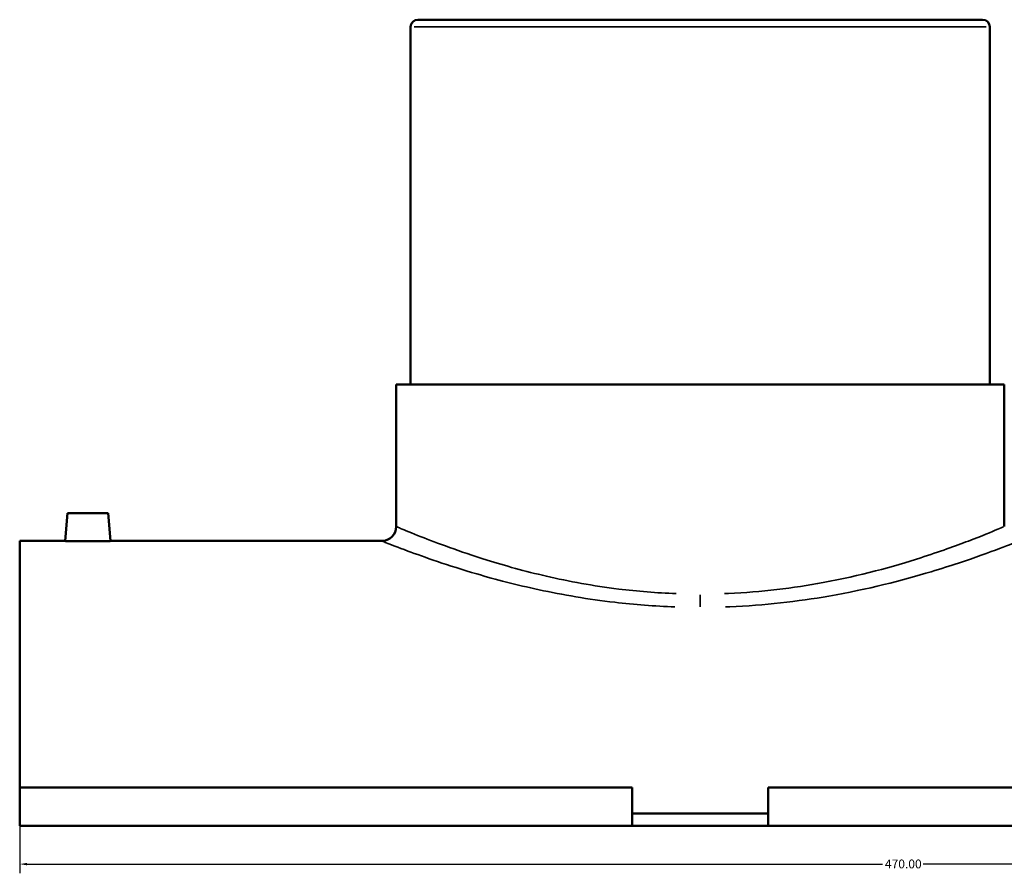
# Model space of a CAD drawing. Units: millimetres. Extents: x -379 to 1833, y -1077 to 1297.
# Drawn here: x -379 to -39, y 221 to 516 of the extents above; entities that cross this region are included whole.
import ezdxf

# ---------------------------------------------------------------- set-up
doc = ezdxf.new("R2010")
doc.units = ezdxf.units.MM
for name, color, linetype, lineweight in [('Dimension (ANSI)', 7, 'Continuous', 25), ('Visible (ANSI)', 7, 'Continuous', 50), ('Visible Narrow (ANSI)', 7, 'Continuous', 35)]:
    doc.layers.add(name, color=color, linetype=linetype, lineweight=lineweight)
doc.styles.add('Note Text (ANSI)', font='tahoma.ttf')
doc.dimstyles.new('Default - mm (ANSI)', dxfattribs={"dimtxt": 3.048, "dimasz": 2.5, "dimexe": 3.175, "dimexo": 1.6002, "dimgap": 0.8, "dimtad": 0, "dimtoh": 1, "dimrnd": 1e-08, "dimzin": 4, "dimdsep": 46, "dimtxsty": 'Note Text (ANSI)', "dimcen": 0.09, "dimdle": 10, "dimclrd": 256, "dimclre": 256, "dimclrt": 256, "dimadec": 1, "dimazin": 1, "dimtfac": 1, "dimtofl": 0, "dimtmove": 0, "dimatfit": 3, "dimfxl": 1, "dimtolj": 1, "dimtzin": 4, "dimlwd": -1, "dimlwe": -1, "dimarcsym": 0})

# ---------------------------------------------------------------- blocks, each defined once
blk = doc.blocks.new('*D12')
at = {"layer": 'Defpoints', "color": 0, "transparency": 16777216}
for p in [(-378.54, 250.96), (91.46, 250.96), (91.46, 224.5)]:
    blk.add_point(p, dxfattribs=at)
at = {"layer": 'Dimension (ANSI)', "transparency": 16777216}
for p, q in [((-378.54, 249.36), (-378.54, 221.32)), ((91.46, 249.36), (91.46, 221.32)), ((-376.04, 224.5), (-80.57, 224.5)), ((88.96, 224.5), (-66.51, 224.5))]:
    blk.add_line(p, q, dxfattribs=at)
for points in [[(-376.04, 224.91), (-376.04, 224.08), (-378.54, 224.5)], [(88.96, 224.91), (88.96, 224.08), (91.46, 224.5)]]:
    blk.add_solid(points, dxfattribs=at)
at = {"layer": 'Dimension (ANSI)', "color": 230, "true_color": 0xff0080, "transparency": 16777216, "insert": (-79.77, 226.08), "char_height": 3.048, "attachment_point": 1, "style": 'Note Text (ANSI)'}
blk.add_mtext('\\A1;470.00', dxfattribs=at)

msp = doc.modelspace()

# ---------------------------------------------------------------- linework, layer by layer
at = {"layer": 'Visible (ANSI)'}
for p, q in [((-243.5415, 513.5686), (-243.5415, 390.0686)), ((-241.0415, 516.0686), (-46.0415, 516.0686)), ((-43.5415, 513.5686), (-43.5415, 390.0686)), ((-248.5415, 390.0686), (-38.5415, 390.0686)), ((-248.5415, 390.0686), (-248.5415, 341.0686)), ((-38.5415, 390.0686), (-38.5415, 341.0686)), ((-362.0415, 345.6686), (-362.8813, 336.0686)), ((-362.0415, 345.6686), (-348.0415, 345.6686)), ((-348.0415, 345.6686), (-347.2016, 336.0686)), ((-378.5415, 336.0686), (-378.5415, 250.9642)), ((-362.8813, 336.0686), (-378.5415, 336.0686)), ((-253.5415, 336.0686), (-347.2016, 336.0686)), ((-167.0415, 250.9642), (-378.5415, 250.9642)), ((-378.5415, 237.7474), (-378.5415, 250.9642)), ((-167.0415, 250.9642), (-167.0415, 241.9847)), ((-120.0415, 241.9847), (-120.0415, 250.9642)), ((91.4585, 250.9642), (-120.0415, 250.9642)), ((-120.0415, 241.9847), (-167.0415, 241.9847)), ((-167.0415, 237.7474), (-167.0415, 241.9847)), ((-120.0415, 241.9847), (-120.0415, 237.7474)), ((-378.5415, 237.7474), (-167.0415, 237.7474)), ((-120.0415, 237.7474), (-167.0415, 237.7474)), ((-120.0415, 237.7474), (91.4585, 237.7474))]:
    msp.add_line(p, q, dxfattribs=at)
for centre, radius, start, end in [((-241.0415, 513.5686), 2.5, 90, 180), ((-46.0415, 513.5686), 2.5, 0, 90), ((-253.5415, 341.0686), 5, 270, 0)]:
    msp.add_arc(centre, radius, start, end, dxfattribs=at)
for points, knots in [([(-355.0415, 335.9528), (-356.0267, 335.9528), (-357.0774, 335.9588), (-359.0098, 335.9807), (-359.8914, 335.9962), (-361.2829, 336.0253), (-361.8857, 336.0408), (-362.6849, 336.0626), (-362.8813, 336.0686), (-362.8813, 336.0686)], [0, 0, 0, 0, 0.29557113, 0.29557113, 0.59114227, 0.59114227, 0.88662635, 0.88662635, 1.18211044, 1.18211044, 1.18211044, 1.18211044]), ([(-347.2016, 336.0686), (-347.2016, 336.0686), (-347.398, 336.0626), (-348.1972, 336.0408), (-348.8, 336.0253), (-350.1915, 335.9962), (-351.0732, 335.9807), (-353.0055, 335.9588), (-354.0562, 335.9528), (-355.0415, 335.9528)], [3.54633133, 3.54633133, 3.54633133, 3.54633133, 3.84181541, 3.84181541, 4.1372995, 4.1372995, 4.43287064, 4.43287064, 4.72844177, 4.72844177, 4.72844177, 4.72844177])]:
    msp.add_open_spline(points, degree=3, knots=knots, dxfattribs=at)
at = {"layer": 'Visible Narrow (ANSI)'}
for p, q in [((-44.7726, 513.5686), (-242.3103, 513.5686)), ((-143.5415, 313.2947), (-143.5415, 317.4517))]:
    msp.add_line(p, q, dxfattribs=at)
for points, knots in [([(-151.8687, 317.8957), (-158.583, 318.1455), (-165.2365, 318.6899), (-180.4622, 320.5756), (-188.8621, 322.1245), (-204.1076, 325.624), (-211.0042, 327.5529), (-226.7673, 332.4624), (-234.5617, 335.4101), (-243.2419, 338.8441), (-245.6359, 339.8441), (-247.5716, 340.6574), (-247.9613, 340.8223), (-248.2106, 340.9281)], [0.80058746, 0.80058746, 0.80058746, 0.80058746, 2.74204398, 2.74204398, 5.38212683, 5.38212683, 7.92184355, 7.92184355, 11.89074612, 11.89074612, 14.30572744, 14.30572744, 15.21116173, 15.21116173, 15.21116173, 15.21116173]), ([(-38.8749, 340.9253), (-39.2325, 340.7738), (-39.8782, 340.5018), (-42.8651, 339.2546), (-46.3068, 337.8315), (-55.3985, 334.358), (-60.9464, 332.3409), (-76.8986, 327.2175), (-88.3767, 324.0537), (-111.3837, 319.7961), (-122.4762, 318.4388), (-134.265, 317.9299), (-134.739, 317.9109), (-135.2134, 317.8934)], [48.83579601, 48.83579601, 48.83579601, 48.83579601, 50.1360148, 50.1360148, 53.01309928, 53.01309928, 55.7707246, 55.7707246, 59.8332242, 59.8332242, 63.10920964, 63.10920964, 63.24635474, 63.24635474, 63.24635474, 63.24635474]), ([(-253.1948, 335.9307), (-252.9337, 335.8268), (-252.5255, 335.6649), (-250.4976, 334.8667), (-247.9895, 333.8851), (-238.896, 330.5145), (-230.7304, 327.6212), (-214.2167, 322.8023), (-206.9917, 320.909), (-191.0203, 317.474), (-182.2204, 315.9537), (-166.2696, 314.1028), (-159.2992, 313.5684), (-152.2653, 313.3232)], [-15.21116173, -15.21116173, -15.21116173, -15.21116173, -14.30572744, -14.30572744, -11.89074612, -11.89074612, -7.92184355, -7.92184355, -5.38212683, -5.38212683, -2.74204398, -2.74204398, -0.80058746, -0.80058746, -0.80058746, -0.80058746]), ([(-134.8168, 313.321), (-134.3199, 313.3382), (-133.8233, 313.3568), (-121.4731, 313.8563), (-109.8524, 315.1886), (-85.7498, 319.3676), (-73.7251, 322.4731), (-57.0133, 327.502), (-51.2012, 329.4818), (-41.6766, 332.8912), (-38.071, 334.2881), (-34.9419, 335.5122), (-34.2654, 335.7792), (-33.8908, 335.9279)], [-63.24635474, -63.24635474, -63.24635474, -63.24635474, -63.10920964, -63.10920964, -59.8332242, -59.8332242, -55.7707246, -55.7707246, -53.01309928, -53.01309928, -50.1360148, -50.1360148, -48.83579601, -48.83579601, -48.83579601, -48.83579601])]:
    msp.add_open_spline(points, degree=3, knots=knots, dxfattribs=at)

# ---------------------------------------------------------------- dimensions: what is measured, and where the dimension line sits
at = {"layer": 'Dimension (ANSI)'}
dim = msp.add_linear_dim(base=(91.4585, 224.4963), p1=(-378.5415, 250.9642), p2=(91.4585, 250.9642), angle=180, dimstyle='Default - mm (ANSI)', override={"dimtoh": 0, "dimdec": 2, "dimtp": 0, "dimtm": 0, "dimtdec": 2, "dimatfit": 1}, dxfattribs=at)
dim.commit()
dim.dimension.update_dxf_attribs({"geometry": '*D12', "text_midpoint": (-73.5415, 224.4963), "dimtype": 160})

doc.saveas('drawing.dxf')
